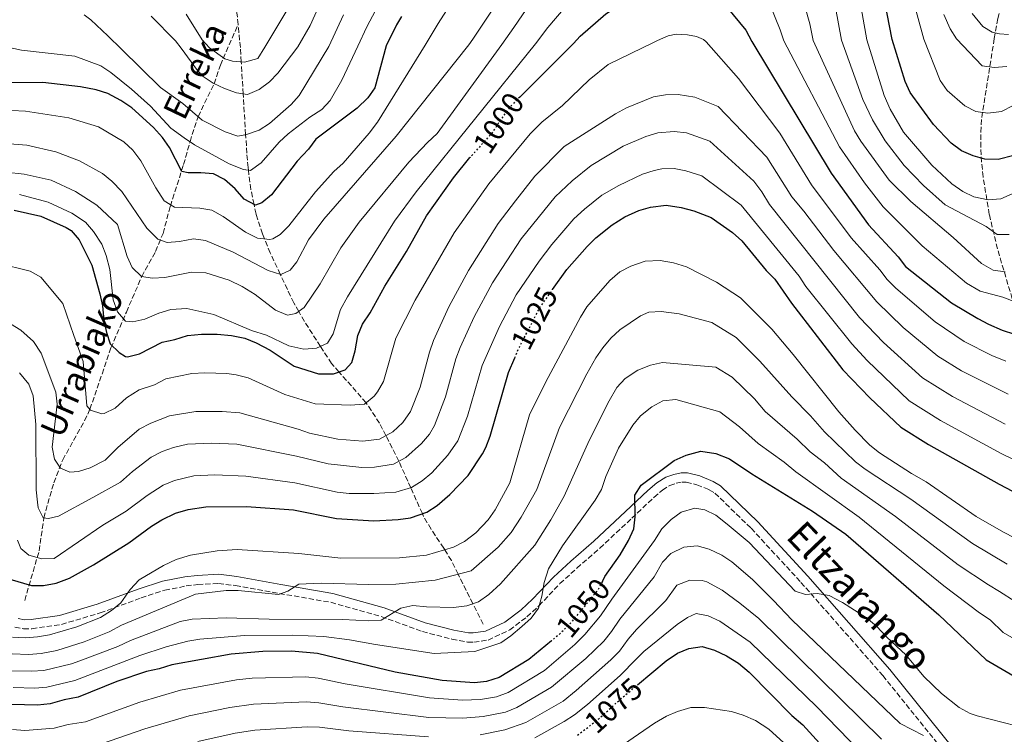
# Model space of a CAD drawing. Units: metres. Extents: x 613734 to 617168, y 4761764 to 4764135.
# Drawn here: x 615837 to 616159, y 4763726 to 4763960 of the extents above; entities that cross this region are included whole.
import ezdxf
from ezdxf.enums import TextEntityAlignment as Align

# ---------------------------------------------------------------- set-up
doc = ezdxf.new("R2010")
doc.units = ezdxf.units.M
doc.header["$MEASUREMENT"] = 0
doc.linetypes.add('DGN Style 3', pattern=[2.435890702152634, 1.739921930109024, -0.6959687720436097])
doc.linetypes.add('DGN Style 5', pattern=[1.217945351076317, 0.5219765790327072, -0.6959687720436097])
for name, color, linetype, lineweight in [('Barranco lineal', 142, 'DGN Style 3', 13), ('Camino', 7, 'DGN Style 3', 0), ('Cota de curva de nivel directora', 7, 'Continuous', 0), ('Curva de nivel directora', 30, 'Continuous', 30), ('Curva de nivel directora no vista', 30, 'DGN Style 5', 30), ('Curva de nivel intermedia', 30, 'Continuous', 0), ('Margen derecho', 7, 'Continuous', 0), ('Texto de arroyo-regatas y barrancos', 142, 'Continuous', 0)]:
    doc.layers.add(name, color=color, linetype=linetype, lineweight=lineweight)
doc.styles.add('Style-Arial', font='arial.ttf')

msp = doc.modelspace()

# ---------------------------------------------------------------- linework, layer by layer
at = {"layer": 'Barranco lineal', "color": 142, "linetype": 'DGN Style 3', "lineweight": 13}
for points in [[(615907.9900000002, 4763957.939999999, 951.1900000000023), (615907.6799999997, 4763961.16, 950), (615905.7000000002, 4763972.82, 945.7599999999949), (615906.0099999999, 4763977.350000001, 944.25), (615906.9400000004, 4763982.07, 943.029999999999), (615910.8200000003, 4763995.91, 940), (615915.5300000003, 4764013.33, 935), (615917.0800000001, 4764022.380000001, 930.8300000000017), (615917.9100000003, 4764024.57, 930.0599999999978), (615925.5199999996, 4764039.359999999, 926.3600000000006)], [(616161.25, 4763868.220000001, 993.6199999999953), (616156.4199999999, 4763884.539999999, 986.8899999999995), (616153.75, 4763895.82, 982.1999999999971), (616151.7300000006, 4763908.109999999, 977.1600000000036), (616151.2400000002, 4763912.859999999, 975.6399999999995), (616150.9600000001, 4763917.77, 974.5200000000042), (616150.9500000002, 4763922.710000001, 973.4700000000012), (616151.2599999999, 4763927.529999999, 972.1499999999943), (616155.4000000004, 4763953.4, 960.75), (616156.5800000001, 4763959.890000001, 958.5800000000017), (616160.8899999997, 4763976.050000001, 955)], [(615838.1699999999, 4763769.529999999, 1026.050000000003), (615842.9100000003, 4763785.74, 1019.050000000003), (615844.4299999997, 4763796.5, 1015), (615847.6699999999, 4763808.01, 1011.449999999997), (615850.6100000005, 4763815.480000001, 1009.39), (615857.7699999996, 4763828.27, 1006.119999999995), (615859.5099999999, 4763832.060000001, 1005), (615866.3799999999, 4763852.109999999, 998.0800000000017), (615871.4299999997, 4763863.84, 994.25), (615876.4500000002, 4763875.449999999, 990), (615881, 4763883.699999999, 986.6000000000058), (615883.4299999997, 4763889.609999999, 984.050000000003), (615885.8300000001, 4763898.52, 980.179999999993), (615890.1399999997, 4763912.130000001, 973.9499999999971), (615892.2599999999, 4763919.600000001, 970), (615894.8899999997, 4763927.789999999, 965), (615900.1399999997, 4763938.57, 960), (615902.2400000002, 4763944.680000001, 956.1199999999953), (615903.0599999996, 4763946.789999999, 955.0899999999965), (615907.9900000002, 4763957.939999999, 951.1900000000023)], [(615988.1600000003, 4763761.699999999, 1042.570000000007), (615984.8099999996, 4763768.439999999, 1040), (615980, 4763778.08, 1035), (615977.7800000003, 4763782.529999999, 1032.259999999995), (615975.5700000003, 4763786.07, 1030), (615975.2400000002, 4763786.600000001, 1029.710000000006), (615971.1100000005, 4763792.83, 1027.220000000001), (615968.6900000004, 4763796.960000001, 1025.509999999995), (615968.2699999996, 4763797.9, 1025), (615964.4800000006, 4763806.34, 1020), (615960.5800000001, 4763815.02, 1015), (615956.3600000005, 4763823.42, 1010), (615954.2300000006, 4763827.480000001, 1007.979999999996), (615949.8799999999, 4763834.199999999, 1005), (615940.9900000002, 4763844.26, 1000), (615938.5599999996, 4763847, 998.279999999999), (615934.9400000004, 4763852.619999999, 995), (615929.6600000003, 4763860.810000001, 991.3800000000047), (615927.8099999996, 4763864.050000001, 990), (615926.2000000002, 4763866.869999999, 988.800000000003), (615921.79, 4763876.210000001, 985), (615918.5, 4763883.199999999, 982.0200000000042), (615916.6100000005, 4763887.800000001, 980), (615915.9299999997, 4763889.449999999, 979.2700000000042), (615913.8600000005, 4763895.9, 976.4100000000036), (615913.1900000004, 4763899.09, 975), (615912.1699999999, 4763903.949999999, 972.8200000000071), (615911.3399999999, 4763910.289999999, 970), (615911.2300000006, 4763911.140000001, 969.6300000000047), (615910.8300000001, 4763915.859999999, 967.5899999999965), (615910.4500000002, 4763921.949999999, 965), (615909.6500000004, 4763935.220000001, 960), (615909.0099999999, 4763945.720000001, 955), (615908.7199999997, 4763950.41, 953.5399999999937), (615907.9900000002, 4763957.939999999, 951.1900000000023)]]:
    msp.add_polyline3d(points, dxfattribs=at)
at = {"layer": 'Camino', "color": 7, "linetype": 'DGN Style 3', "lineweight": 0}
msp.add_polyline3d([(615834.98, 4763760.790000003, 1027.960000000006), (615837.8200000009, 4763760.190000001, 1028.229999999996), (615840.55, 4763760.24, 1028.380000000005), (615850.1999999993, 4763761.640000002, 1028.630000000005), (615862.8399999993, 4763765.400000001, 1029.369999999995), (615876.2600000015, 4763770.340000001, 1030.029999999999), (615883.9799999996, 4763772.84, 1031.440000000003), (615891.0199999983, 4763774.230000001, 1032.800000000003), (615894.8, 4763774.7, 1033.14), (615901.5500000003, 4763775.03, 1033.440000000002), (615907.1499999972, 4763774.380000004, 1033.539999999994), (615921.4799999993, 4763771.78, 1034.449999999998), (615938.329999998, 4763768.880000002, 1036.830000000002), (615954.8299999981, 4763764.230000001, 1039.509999999995), (615968.2899999984, 4763759.330000001, 1041.690000000002), (615977.9600000001, 4763756.850000001, 1042.919999999998), (615983.0399999984, 4763755.870000001, 1043.229999999996), (615985.1499999984, 4763755.850000001, 1043.229999999996), (615989.7999999998, 4763756.540000001, 1043.490000000005), (615996.8399999985, 4763759.86, 1043.740000000005), (616002.489999999, 4763764.120000001, 1044.240000000005), (616006.4099999995, 4763767.740000002, 1044.550000000003), (616013.2800000004, 4763775.000000002, 1045.059999999998), (616018.8399999993, 4763780.060000002, 1045.539999999994), (616026.3500000017, 4763786.610000002, 1046.600000000006), (616036.8199999991, 4763796.430000001, 1049.149999999994), (616044.0399999986, 4763803.230000002, 1050.199999999998), (616046.8099999981, 4763805.57, 1050.410000000003), (616049.1999999997, 4763807.130000004, 1050.669999999998), (616051.2699999996, 4763807.840000001, 1050.970000000001), (616053.2199999986, 4763808.200000001, 1051.220000000001), (616054.62, 4763808.200000001, 1051.279999999999), (616058.089999999, 4763807.36, 1051.449999999997), (616062.1000000011, 4763805.740000002, 1051.869999999996), (616063.9999999988, 4763804.62, 1051.990000000005), (616075.8399999986, 4763793.110000002, 1053.020000000004), (616092.1299999986, 4763775.42, 1054.869999999996), (616118.9299999984, 4763744.920000001, 1057.830000000002), (616144.1299999978, 4763713.640000002, 1061.419999999998)], dxfattribs=at)
at = {"layer": 'Curva de nivel directora', "color": 30, "linetype": 'Continuous', "lineweight": 30, "flags": 128}
for points, elevation in [([(616000.1399999997, 4763934.2), (616017.7699999987, 4763951.730000001), (616019.8499999995, 4763954.130000001), (616028.3200000009, 4763961.4), (616030.3999999996, 4763962.779999999), (616040.0800000002, 4763968.029999999), (616043.5999999985, 4763969.430000001), (616047.3499999989, 4763970.160000003), (616056.92, 4763969.920000001), (616060.3399999999, 4763969.279999999), (616063.4299999989, 4763967.940000001), (616065.8399999985, 4763966.260000002), (616074.1499999987, 4763956.100000001), (616076.0399999998, 4763952.439999999), (616102.0399999993, 4763909.330000001), (616114.1999999988, 4763892.4), (616123.9299999987, 4763881.980000001), (616126.3400000003, 4763878.79), (616141.3699999996, 4763866.86), (616149.9500000004, 4763861.800000001), (616153.5400000003, 4763859.850000001), (616157.9999999994, 4763857.940000001), (616161.949999999, 4763856.59)], 1000), ([(616161.739999999, 4763915.100000001), (616156.6200000002, 4763913.75), (616152.2899999986, 4763913.850000001), (616148.4599999996, 4763915), (616144.709999999, 4763916.630000002), (616141.2899999992, 4763919.170000001), (616135.5200000001, 4763925.279999999), (616127.9099999993, 4763935.670000001), (616126.2799999999, 4763939.33), (616122.0300000008, 4763953), (616119.6100000001, 4763965.41)], 975.0000000000002), ([(615961.48, 4763960.58), (615959.7999999991, 4763957.83), (615956.4699999989, 4763950.990000002), (615952.7299999993, 4763937.230000001), (615950.4200000004, 4763933.940000001), (615946.9699999993, 4763930.539999999), (615933.3799999993, 4763920.430000002), (615931.0300000003, 4763917.190000001), (615927.3199999997, 4763913.240000002), (615918.8799999997, 4763902.230000001), (615915.7999999997, 4763899.640000002), (615913.73, 4763898.800000002), (615909.9799999993, 4763900.850000001), (615907.0499999989, 4763904.140000002), (615903.4900000005, 4763907.190000001), (615899.959999999, 4763909.07), (615895.7999999992, 4763909.460000001), (615891.6500000008, 4763909.430000001), (615889.5699999998, 4763909.83), (615885.5399999998, 4763917.7), (615883.2599999999, 4763920.99), (615880.3299999996, 4763924.289999999), (615873.2199999995, 4763930.7), (615869.6599999988, 4763933.070000002), (615865.3499999995, 4763935.330000001), (615861.5599999984, 4763936.600000001), (615856.3700000006, 4763937.590000001), (615844.1100000007, 4763938.970000003), (615818.6200000007, 4763938.810000001)], 975.0000000000002), ([(615834.7000000007, 4763897.25), (615843.4299999991, 4763895.240000002), (615851.7599999994, 4763891.560000001), (615853.3299999986, 4763890.550000002), (615855.9399999992, 4763887.440000001), (615860.1500000004, 4763879.17), (615862.77, 4763869.830000001), (615863.5700000002, 4763865.910000001), (615864.0499999984, 4763861.120000001), (615864.88, 4763857.2), (615866.1499999996, 4763853.480000001), (615869.0799999998, 4763850.590000001), (615871.1599999988, 4763849.359999999), (615871.7699999989, 4763849.260000001), (615875.7199999985, 4763850.230000001), (615883.1700000004, 4763854.02), (615887.3100000002, 4763854.880000004), (615891.4499999996, 4763856.150000002), (615896.0199999983, 4763856.600000001), (615901.1599999992, 4763856.59), (615905.7900000005, 4763856.180000001), (615910.1799999982, 4763855.330000003), (615913.8899999985, 4763853.83), (615918.4699999985, 4763851.369999999), (615926.3799999988, 4763846.200000001), (615934.3000000003, 4763843.600000001), (615939.1999999997, 4763843.680000001), (615943.0099999985, 4763844.910000001), (615945.199999999, 4763847.320000002), (615946.2899999998, 4763851.160000001), (615947.1999999996, 4763856.190000001), (615948.7100000004, 4763859.9), (615951.1699999992, 4763863.650000001), (615955.9799999993, 4763872.37), (615963.0699999993, 4763883.66), (615969.6200000006, 4763895.340000002), (615978.4999999988, 4763907.76), (615983.8299999996, 4763914.4)], 1000), ([(616010.8999999999, 4763871.230000001), (616015.5899999993, 4763877.82), (616022.1699999997, 4763885.340000002), (616025.0599999997, 4763888.100000001), (616030.4199999997, 4763892.449999999), (616034.5599999992, 4763894.980000001), (616039.1100000001, 4763897.08), (616042.959999999, 4763898.140000002), (616048.070000001, 4763898.859999999), (616052.9900000006, 4763898.07), (616057.0799999987, 4763897), (616062.7099999991, 4763894.810000001), (616069.7599999988, 4763889.930000001), (616072.839999999, 4763887.140000001), (616080.7599999983, 4763877.470000002), (616083.6199999994, 4763874.670000001), (616088.9900000005, 4763866.810000001), (616105.7999999991, 4763844.960000001), (616114.6900000006, 4763835.789999999), (616124.8099999991, 4763826.140000001), (616133.8999999998, 4763820.57), (616156.9699999989, 4763807.560000001), (616167.5300000003, 4763802)], 1025), ([(615833.27, 4763776.430000001), (615840.3399999999, 4763774.410000001), (615844.3399999987, 4763774.42), (615848.4299999991, 4763775.12), (615852.7799999987, 4763776.77), (615860.6299999988, 4763781.199999999), (615872.2000000002, 4763788.340000001), (615879.6399999988, 4763793.79), (615883.0299999998, 4763795.910000003), (615887.489999999, 4763798.000000002), (615891.6299999984, 4763799.28), (615897.4399999998, 4763800.150000002), (615910.719999999, 4763800.25), (615926.0900000005, 4763799.119999999), (615940.219999999, 4763796.32), (615952.3699999994, 4763795.59), (615960.3699999992, 4763795.949999999), (615964.3599999989, 4763796.570000002), (615969.6999999988, 4763798.390000001), (615973.0599999983, 4763800.61), (615977.229999999, 4763804.190000001), (615983.2899999986, 4763810.330000001), (615987.8999999999, 4763817.460000001), (615989.0399999998, 4763819.510000001), (615990.4199999989, 4763823.260000002), (615996.4000000004, 4763844.090000001), (615998.479999999, 4763848.880000001)], 1025), ([(616027.1699999997, 4763775.699999999), (616028.0199999991, 4763777.29), (616032.9500000001, 4763784.390000002), (616035.7300000006, 4763789.11), (616037.4999999986, 4763792.890000002), (616037.8399999982, 4763796.880000002), (616037.7899999992, 4763803.930000001), (616039.8399999988, 4763807.270000001), (616050.6500000004, 4763815.279999999), (616054.6099999989, 4763817.040000001), (616059.419999999, 4763818.310000001), (616064.2600000004, 4763817.600000001), (616068.7499999986, 4763815.789999999), (616076.0599999998, 4763810.940000001), (616095.9399999996, 4763798.699999999), (616106.7899999992, 4763791.160000003), (616137.2900000004, 4763764.810000001), (616152.6999999997, 4763750.07), (616161.8799999997, 4763744.699999999)], 1050), ([(616010.5199999999, 4763756.330000001), (616003.0999999992, 4763750.119999999), (615993.4000000006, 4763744.240000002), (615989.2499999999, 4763742.970000002), (615985.2800000003, 4763742.52), (615974.719999999, 4763743.28), (615959.3399999987, 4763746.070000002), (615933.9800000006, 4763752.110000002), (615925.4199999998, 4763752.859999999), (615916.1199999994, 4763752.810000001), (615905.7500000002, 4763751.900000001), (615886.2699999984, 4763748.440000001), (615882.1199999999, 4763747.16), (615877.9800000003, 4763746.300000002), (615868.3600000001, 4763743.020000001), (615855.6299999985, 4763737.83), (615851.0699999988, 4763736.970000003), (615846.5099999991, 4763735.689999999), (615842.3600000006, 4763735.24), (615833.8099999987, 4763735.500000002)], 1050), ([(616038.6299999995, 4763741.86), (616048.0099999984, 4763749.710000001), (616051.73, 4763752.230000001), (616055.409999999, 4763753.780000002), (616059.8499999981, 4763754.380000002), (616063.8600000002, 4763753.28), (616067.7800000008, 4763751.42), (616071.699999999, 4763748.939999999), (616075.139999999, 4763746.050000002), (616089.1499999991, 4763731.82), (616092.7199999987, 4763728.750000001), (616111.1299999999, 4763708.470000002)], 1075)]:
    msp.add_lwpolyline(points, dxfattribs=dict(at, elevation=elevation))
at = {"layer": 'Curva de nivel directora no vista', "color": 30, "linetype": 'DGN Style 5', "lineweight": 30, "flags": 128}
for points, elevation in [([(616000.1399999997, 4763934.2), (615997.9899999995, 4763932.07), (615995.4300000002, 4763929.01), (615990.9499999987, 4763922.350000001), (615983.860000001, 4763914.440000001), (615983.8299999996, 4763914.4)], 1000), ([(615998.479999999, 4763848.880000001), (615999.9999999988, 4763852.380000001), (616006.8099999995, 4763865.49), (616010.8999999999, 4763871.230000001)], 1025), ([(616027.1699999997, 4763775.699999999), (616025.5599999982, 4763772.710000001), (616016.9199999992, 4763762.27), (616013.6299999991, 4763758.920000002), (616010.5199999999, 4763756.330000001)], 1050), ([(616019.0599999983, 4763725.4), (616025.9999999986, 4763730.810000002), (616033.9800000003, 4763737.980000001), (616038.6299999995, 4763741.86)], 1075)]:
    msp.add_lwpolyline(points, dxfattribs=dict(at, elevation=elevation))
at = {"layer": 'Curva de nivel intermedia', "color": 30, "linetype": 'Continuous', "lineweight": 0, "flags": 128}
for points, elevation in [([(615988.9100000003, 4763982.470000001), (615973.4299999992, 4763958.250000001), (615969.1900000013, 4763951.140000001), (615953.61, 4763925.99), (615950.8700000019, 4763922.380000001), (615942.3600000005, 4763912.630000001), (615939.3400000005, 4763909.84), (615933.3000000011, 4763903.149999999), (615924.5999999995, 4763892.060000001), (615921.780000001, 4763889.230000001), (615919.2999999999, 4763887.829999999), (615918.3299999998, 4763887.61), (615914.32, 4763888.07), (615910.4300000007, 4763889.98), (615903.0900000003, 4763895.16), (615899.3600000021, 4763897.179999999), (615895.4300000004, 4763897.890000001), (615887.1800000004, 4763898.150000001), (615883.7900000018, 4763900.289999999), (615881.0300000014, 4763904.550000001), (615876.1100000017, 4763913.350000001)], 980), ([(616165.3900000011, 4763933.38), (616157.6999999998, 4763929.509999999), (616153.280000001, 4763928.920000001), (616149.4000000006, 4763929.449999998), (616145.7900000007, 4763931.359999999), (616140.0199999996, 4763936.38), (616137.7000000017, 4763939.600000001), (616132.3399999995, 4763953.119999998), (616126.1100000001, 4763975.989999999)], 970.0000000000002), ([(616007.6900000002, 4763970.980000001), (615998.2100000008, 4763956.970000001), (615994.2900000003, 4763951.449999999), (615973.1299999999, 4763922.289999999), (615969.9600000003, 4763919.380000001), (615963.8600000005, 4763912.91), (615947.5999999995, 4763893.279999998), (615941.5800000002, 4763884.839999998), (615934.8099999998, 4763873.119999999), (615929.6100000008, 4763865.33), (615926.8600000015, 4763863.369999999), (615924.100000001, 4763862.8), (615920.2099999996, 4763864.429999999), (615913.530000001, 4763869.639999999), (615909.2999999997, 4763872.179999998), (615905.0799999997, 4763874.3), (615897.4300000009, 4763876.720000001), (615892.7200000014, 4763876.960000002), (615883.9999999999, 4763875.210000002), (615880.0099999999, 4763874.930000001)], 990), ([(615956.7900000006, 4763969.82), (615950.0500000016, 4763957.23), (615947.1300000001, 4763950.869999998), (615941.9500000012, 4763939.770000001), (615938.1300000013, 4763933.099999998), (615935.390000001, 4763930.17), (615931.4600000016, 4763927.589999998), (615924.3700000015, 4763922.199999999), (615921.4200000011, 4763919.499999999), (615915.5800000007, 4763912.729999999), (615912.0100000009, 4763910.21), (615909.7900000014, 4763910.469999999), (615905.0700000008, 4763912.369999999), (615893.7499999995, 4763918.609999999), (615890.35, 4763920.859999998), (615886.0000000002, 4763924.039999999), (615879.2800000012, 4763931.199999998), (615873.0700000019, 4763936.769999999), (615866.3799999999, 4763942.249999999), (615863.0400000004, 4763944.439999999), (615854.5199999999, 4763947.600000001), (615837.1100000001, 4763949.539999999), (615832.0499999997, 4763950.680000001)], 970.0000000000002), ([(616160.2800000014, 4763889.230000001), (616156.3000000007, 4763889.239999999), (616152.6999999997, 4763891.869999998), (616139.32, 4763898.989999999), (616132.2700000004, 4763905.270000001), (616125.9500000014, 4763911.84), (616119.6700000005, 4763919.890000001), (616115.4900000007, 4763926.71), (616112.4300000007, 4763933.42), (616105.4000000011, 4763952.789999999), (616102.4100000004, 4763969.009999999)], 985.0000000000002), ([(616161.1900000012, 4763902.560000001), (616157.5400000013, 4763900.909999999), (616153.3900000004, 4763900.609999999), (616148.6800000009, 4763901.600000001), (616145.0700000012, 4763903.31), (616141.4600000012, 4763905.779999999), (616134.9700000003, 4763911.899999999), (616125.700000001, 4763922.710000001), (616121.3500000014, 4763930.26), (616119.3100000008, 4763934.770000001), (616113.7100000015, 4763952.890000001), (616110.5900000011, 4763970.32)], 980), ([(615935.2100000001, 4763965.59), (615931.5100000007, 4763957.630000002), (615927.540000001, 4763950.640000001), (615920.9600000007, 4763942.01), (615918.2100000014, 4763939.180000001), (615914.91, 4763936.699999999), (615911.0499999998, 4763935.019999998), (615907.4500000012, 4763935.539999999), (615903.5599999998, 4763937.03), (615899.8100000013, 4763938.720000001), (615896.51, 4763940.930000001), (615894.6600000015, 4763942.92), (615889.3100000005, 4763950.170000001), (615887.5300000013, 4763952.640000001), (615879.5499999995, 4763960.710000002)], 960.0000000000002), ([(615926.2300000011, 4763966.429999999), (615916.7400000007, 4763950.499999999), (615914.4000000004, 4763946.779999999), (615910.12, 4763945.650000001), (615906.1200000013, 4763945.91), (615903.6300000013, 4763946.720000001), (615898.62, 4763950.28), (615896.2500000007, 4763952.92), (615890.9500000011, 4763961.359999999)], 955), ([(615990.8800000015, 4763962.31), (615984.8300000011, 4763953.13), (615983.5200000012, 4763951.319999999), (615959.7000000008, 4763921.439999999), (615936.0400000014, 4763894.289999999), (615931.0200000012, 4763887.46), (615927.1800000012, 4763880.34), (615924.9900000007, 4763877.560000001), (615921.9500000009, 4763876.15), (615917.7900000013, 4763877.509999999), (615906.4000000008, 4763883.509999999), (615897.3100000002, 4763887.3), (615893.3600000006, 4763887.84), (615888.7899999997, 4763886.92), (615884.790000001, 4763886.67), (615881.74, 4763887.76), (615878.1200000012, 4763891.329999999), (615869.9900000019, 4763903.319999998), (615866.6900000004, 4763906.679999998), (615863.5900000003, 4763909.210000001), (615856.0900000012, 4763913.310000001), (615848.3200000017, 4763916.289999999), (615838.9000000005, 4763918.439999999), (615821.5800000001, 4763919.779999998)], 985.0000000000002), ([(616014.9700000002, 4763963.65), (616009.3100000008, 4763956.960000001), (616005.3200000009, 4763951.579999999), (615966.2800000012, 4763903.220000001), (615959.1800000002, 4763893.569999999), (615943.7400000016, 4763868.880000002), (615941.54, 4763864.680000001), (615939.1399999994, 4763856.76), (615937.2199999995, 4763853.699999998), (615933.640000001, 4763852.01), (615929.4900000001, 4763851.699999999), (615924.5400000014, 4763852.8), (615917.2800000015, 4763856.319999999), (615912.3799999999, 4763857.779999999), (615900.0700000006, 4763863.109999998), (615891.2000000015, 4763864.980000001), (615885.950000001, 4763864.67), (615882.0799999997, 4763863.529999998), (615877.4200000016, 4763861.579999999), (615873.5200000012, 4763860.699999998), (615871.1100000016, 4763860.910000001), (615868.5200000011, 4763863.98), (615867.0999999995, 4763867.849999999)], 995.0000000000002), ([(616162.4299999995, 4763867.08), (616158.2200000007, 4763868.710000002), (616150.7800000019, 4763870.699999998), (616146.2699999991, 4763873.31), (616131.7800000008, 4763885.539999999), (616119.02, 4763898.31), (616112.9699999995, 4763906.090000001), (616104.7300000006, 4763917.92), (616086.5300000017, 4763952.569999998), (616085.3300000014, 4763956.230000001), (616082.0700000003, 4763964.289999999)], 995.0000000000002), ([(616158.9400000004, 4763877.04), (616155.0700000012, 4763877.560000001), (616151.1799999998, 4763879.749999999), (616141.9800000021, 4763888.260000001), (616128.0600000013, 4763900.06), (616120.9900000015, 4763907.039999999), (616111.6799999997, 4763919.74), (616109.620000001, 4763923.17), (616096.1200000006, 4763952.679999999), (616095.0099999999, 4763958.17), (616093.3800000004, 4763963.970000001)], 990), ([(616159.5300000005, 4763944.220000001), (616155.3500000007, 4763943.92), (616151.380000001, 4763944.46), (616143.0100000004, 4763953.250000001), (616141.0000000009, 4763956.539999999), (616138.900000002, 4763961.239999999)], 965), ([(616160.0800000003, 4763954.67), (616157.1100000021, 4763954.869999999), (616155.61, 4763955.199999999), (616154.6800000002, 4763955.41), (616151.6200000001, 4763957.31), (616148.1600000003, 4763961.599999999)], 960.0000000000002), ([(615942.480000001, 4763961.13), (615937.7200000001, 4763950.759999998), (615928.0000000015, 4763934.770000001), (615925.3100000003, 4763931.8), (615918.2400000005, 4763925.560000001), (615914.8600000008, 4763923.42), (615910.7200000013, 4763922.01), (615907.9500000019, 4763921.429999998), (615903.79, 4763922.789999999), (615896.2000000017, 4763926.67), (615889.8899999994, 4763932.09), (615882.6500000019, 4763937.300000001), (615869.8300000009, 4763949.929999999), (615865.3600000006, 4763954.259999999), (615859.7500000002, 4763959.489999999), (615857.6300000013, 4763961.099999999)], 965), ([(615829.2500000012, 4763879.869999999), (615839.9199999997, 4763877.220000001), (615843.4300000012, 4763875.27), (615850.5900000005, 4763866.710000001), (615854.2400000005, 4763856.199999999), (615857.3099999994, 4763847.699999998), (615858.4800000007, 4763833.179999999), (615859.7400000013, 4763831.8), (615863.4500000017, 4763830.55), (615864.1300000012, 4763830.65), (615867.8100000003, 4763832.41), (615871.4400000002, 4763835.77), (615875.5799999998, 4763838.4), (615880.6100000012, 4763840.079999999), (615884.3300000007, 4763841.980000001), (615892.7999999997, 4763843.749999999), (615897.0900000011, 4763843.960000001), (615904.2800000017, 4763843.730000001), (615907.3500000007, 4763843.349999999), (615911.230000001, 4763842.33), (615923.2600000007, 4763836.909999999), (615933.2499999997, 4763833.82), (615944.6300000013, 4763833.42), (615949.3099999995, 4763833.730000001), (615952.4500000001, 4763836.319999999), (615953.600000001, 4763837.73), (615955.5400000013, 4763841.179999999), (615959.6400000005, 4763855.329999999), (615965.9200000013, 4763867.739999999), (615978.6399999995, 4763889.76), (615989.9800000008, 4763905.82), (616003.5799999996, 4763922.15), (616007.3500000006, 4763926.010000001), (616014.1299999997, 4763931.399999999), (616022.8800000005, 4763939.800000002), (616029.0700000019, 4763944.84), (616043.88, 4763952.05), (616045.2200000011, 4763952.740000002), (616048.6800000012, 4763954.209999999), (616051.35, 4763954.769999999), (616055.0500000014, 4763954.619999998), (616057.9500000004, 4763953.999999999), (616060.2500000005, 4763953.019999998), (616061.1199999999, 4763952.260000001), (616071.7400000015, 4763940.279999999), (616085.2000000018, 4763922.390000001), (616095.5799999997, 4763905.449999999), (616108.5400000016, 4763888.189999999), (616117.9200000004, 4763877.679999999), (616120.3299999998, 4763874.489999999), (616123.1700000007, 4763871.67), (616136.040000001, 4763860.649999999), (616145.5700000017, 4763854.189999999), (616154.5800000017, 4763849.679999999), (616159.1300000004, 4763847.810000001)], 1005), ([(615833.5200000004, 4763859.999999999), (615836.9300000012, 4763857.909999999), (615841.0400000018, 4763854.239999998), (615843.5600000008, 4763850.380000001), (615848.3600000021, 4763837.689999999), (615848.7599999999, 4763833.699999999), (615847.1000000013, 4763819.689999999), (615847.8800000015, 4763815.769999999), (615849.9199999999, 4763812.800000001), (615852.9800000021, 4763811.429999998), (615855.7400000005, 4763811.730000001), (615859.5700000015, 4763812.850000001), (615864.4500000008, 4763815.449999999), (615868.6900000009, 4763819.58), (615875.5900000011, 4763825.51), (615879.390000001, 4763827.550000001), (615885.4900000006, 4763829.940000001), (615894.1600000008, 4763831.349999998), (615902.7599999995, 4763831.279999999), (615908.570000001, 4763830.83), (615927.5900000002, 4763825.539999999), (615931.360000001, 4763824.220000001), (615940.6200000013, 4763822.32), (615948.7700000008, 4763821.569999999), (615954.2500000015, 4763822.249999999), (615958.5900000001, 4763824.67), (615961.8900000014, 4763827.73), (615964.3600000012, 4763831.349999998), (615967.6, 4763839.279999998), (615970.5800000017, 4763850.77), (615971.8899999993, 4763854.55), (615976.9000000005, 4763865.600000001), (615983.3899999993, 4763877.429999999), (615993.1100000001, 4763892.809999999), (615998.7200000006, 4763900.23), (616005.0199999991, 4763908.31), (616014.6399999993, 4763918.06), (616031.4400000012, 4763928.699999999), (616035.0199999998, 4763930.669999998), (616043.850000001, 4763934.33), (616047.8099999994, 4763934.899999999), (616052.0000000005, 4763935), (616057.4100000019, 4763934.150000001), (616065.0100000014, 4763931.17), (616080.9800000017, 4763914.529999998), (616089.1300000012, 4763901.570000002), (616093.0700000018, 4763896.850000001), (616102.8700000008, 4763883.980000001), (616116.9800000016, 4763867.199999998), (616125.6100000016, 4763858.789999999), (616136.9300000005, 4763849.410000001), (616144.6900000012, 4763844.649999999), (616159.9599999996, 4763836.970000001)], 1010), ([(615876.1100000017, 4763913.350000001), (615873.51, 4763916.779999999), (615870.64, 4763919.570000002), (615862.3000000005, 4763924.49), (615852.5900000009, 4763927.460000001), (615838.4600000002, 4763929.569999998), (615829.3300000017, 4763930.060000001)], 980), ([(615836.4599999996, 4763844.02), (615839.5000000017, 4763840.220000001), (615840.900000001, 4763836.470000002), (615841.8100000008, 4763827.119999999), (615841.9699999995, 4763805.65), (615842.3000000002, 4763801.67), (615842.5700000006, 4763799.84), (615844.2500000015, 4763796.529999998), (615845.9200000011, 4763796.27), (615849.2300000016, 4763797.119999998), (615860.47, 4763803.149999999), (615869.5100000014, 4763808.23), (615873.4699999997, 4763811.689999999), (615879.5499999995, 4763816.34), (615883.0900000001, 4763818.239999999), (615886.8800000009, 4763819.54), (615891.4699999997, 4763820.579999999), (615899.2500000005, 4763820.98), (615907.5200000005, 4763820.619999999), (615927.0899999995, 4763816.730000001), (615937.4400000006, 4763814.220000001), (615948.4600000001, 4763813), (615952.5700000006, 4763813.16), (615958.8800000005, 4763814.130000001), (615962.8800000015, 4763816.24), (615967.9400000019, 4763820.829999999), (615970.5599999994, 4763823.909999999), (615972.2000000001, 4763826.719999999), (615975.8400000011, 4763836.140000001), (615979.1900000017, 4763848.539999999), (615980.5999999997, 4763852.279999998), (615985.2199999999, 4763862.27), (615991.1900000002, 4763873.449999998), (616000.6000000001, 4763887.810000001), (616011.7000000001, 4763901.570000002), (616017.2300000021, 4763906.819999999), (616023.5300000008, 4763911.789999999), (616034.0000000005, 4763918.16), (616041.380000001, 4763921.27), (616045.2600000014, 4763922.51), (616050.6900000006, 4763922.960000002), (616054.6800000004, 4763922.499999999), (616062.3700000016, 4763919.779999998), (616076.7599999995, 4763906.66), (616079.3700000001, 4763903.17), (616081.8400000001, 4763899.060000001), (616111.2500000006, 4763862.09), (616119.1200000006, 4763853.899999999), (616131.8900000004, 4763842.31), (616141.7600000007, 4763836.279999999), (616158.9600000004, 4763827.169999998)], 1015), ([(615835.8300000015, 4763789.230000001), (615836.9500000014, 4763786.48), (615839.4900000006, 4763784.269999999), (615843.770000001, 4763783.130000001), (615847.7699999998, 4763783.23), (615863.74, 4763794.15), (615871.3600000021, 4763798.67), (615878.2500000009, 4763803.8), (615883.5199999991, 4763807.17), (615887.1800000004, 4763808.789999999), (615893.5199999993, 4763810.310000001), (615900.3400000011, 4763810.57), (615910.4800000021, 4763810.179999999), (615926.5900000011, 4763807.930000001), (615940.3600000021, 4763804.98), (615944.3300000017, 4763804.52), (615952.3899999995, 4763804.470000001), (615959.6400000005, 4763804.92), (615964.7600000014, 4763806.42), (615968.1900000002, 4763808.599999999), (615971.3300000004, 4763811.210000002), (615976.5600000008, 4763817.000000001), (615979.8300000009, 4763821.690000001), (615983.0400000005, 4763829.739999999), (615987.7900000003, 4763846.319999999), (615993.5300000003, 4763859.100000001), (615998.9999999999, 4763869.469999999), (616006.4699999997, 4763880.509999999), (616010.5800000003, 4763885.939999998), (616017.8700000015, 4763894.310000001), (616021.3100000013, 4763897.560000001), (616027.010000001, 4763902.060000001), (616032.5499999998, 4763905.310000001), (616040.3200000017, 4763908.980000001), (616044.1399999993, 4763910.230000001), (616046.6600000005, 4763910.680000001), (616050.6799999994, 4763910.810000001), (616054.4600000014, 4763910.099999998), (616059.7200000007, 4763908.390000001), (616072.5500000007, 4763898.789999999), (616091.5400000007, 4763875.569999999), (616093.7800000004, 4763872.25), (616108.7300000016, 4763853.409999999), (616113.8300000001, 4763847.970000002), (616127.5800000008, 4763834.830000001), (616137.8300000014, 4763828.429999999), (616157.6200000016, 4763817.539999999), (616170.8099999992, 4763811.130000001)], 1020), ([(615880.0099999999, 4763874.930000001), (615876.4100000013, 4763875.46), (615873.3100000012, 4763878.439999999), (615871.6500000004, 4763882.06), (615868.53, 4763892.560000001), (615861.8200000002, 4763898.830000001), (615854.8200000017, 4763903.29), (615846.8399999999, 4763907.060000001), (615837.9700000007, 4763908.939999998), (615831.9800000003, 4763909.609999998)], 990), ([(615867.0999999995, 4763867.849999999), (615866.04, 4763877.789999999), (615864.850000001, 4763882.369999998), (615863.3700000013, 4763886.09), (615860.7100000014, 4763890.25), (615858.0600000004, 4763893.24), (615853.6100000002, 4763896.249999999), (615845.8400000007, 4763899.789999999), (615836.4599999996, 4763902.289999999)], 995.0000000000002), ([(615834.2100000011, 4763757.5), (615838.2700000001, 4763757.310000001), (615842.3200000003, 4763757.55), (615846.3000000011, 4763758.189999999), (615855.270000001, 4763760.819999999), (615863.0000000002, 4763763.929999999), (615866.5800000009, 4763766.17), (615869.6600000011, 4763768.720000001), (615872.6200000005, 4763773.130000001), (615875.6400000001, 4763776.199999999), (615883.6300000009, 4763780.960000001), (615887.7700000005, 4763782.930000001), (615892.4599999998, 4763784.34), (615901.1300000001, 4763785.699999999), (615907.6700000003, 4763786.119999999), (615927.8800000009, 4763784.880000001), (615941.5500000013, 4763783.380000001), (615960.8200000006, 4763783.459999999), (615969.6699999997, 4763784.359999998), (615978.5099999999, 4763786.92), (615982.0500000004, 4763788.759999999), (615985.800000001, 4763791.609999999), (615989.7900000009, 4763795.849999999), (615992.0700000008, 4763799.140000001), (615996.8700000019, 4763807.999999999), (616003.3700000017, 4763830.269999999), (616008.6900000017, 4763841.039999999), (616020.0199999994, 4763862.220000001), (616022.1200000005, 4763865.619999998), (616029.6200000017, 4763874.189999999), (616032.9200000009, 4763876.98), (616036.4400000013, 4763878.850000001), (616041.1300000007, 4763880.48), (616046.0200000014, 4763880.720000001), (616050.3900000011, 4763880.010000001), (616054.7100000016, 4763878.67), (616064.4900000006, 4763873.619999997), (616072.3800000009, 4763868.539999999), (616082.5900000011, 4763858.249999999), (616089.5700000015, 4763849.999999999), (616104.5499999995, 4763831.259999999), (616109.8300000012, 4763825.239999999), (616114.6900000006, 4763820.3), (616117.850000001, 4763817.83), (616128.3200000006, 4763810.99), (616133.0500000003, 4763808.259999999), (616149.4200000007, 4763796.949999999), (616158.3500000003, 4763791.84), (616165.7700000011, 4763788.06)], 1030), ([(615834.1100000005, 4763751.999999999), (615839.380000001, 4763751.829999999), (615843.5700000019, 4763752.109999998), (615848.6300000002, 4763753.159999999), (615857.6200000001, 4763756), (615865.8000000009, 4763759.199999999), (615869.7999999997, 4763761.380000001), (615894.0800000003, 4763771.52), (615904.0300000014, 4763772.699999999), (615908.0300000003, 4763772.749999999), (615921.1999999998, 4763771.439999999), (615924.2300000007, 4763772.569999999), (615927.8099999992, 4763774.81), (615935.1299999994, 4763775.16), (615950.7800000003, 4763774.7), (615959.6400000005, 4763774.77), (615972.4700000006, 4763776.09), (615984.240000001, 4763779.199999999), (615993.1200000013, 4763786.890000001), (615997.3600000015, 4763791.77), (616000.6400000004, 4763796.720000001), (616005.7600000012, 4763805.789999999), (616013.0999999993, 4763826.070000002), (616022.1300000016, 4763843.680000001), (616025.0399999997, 4763848.859999998), (616027.3500000008, 4763852.189999999), (616029.89, 4763855.32), (616032.8600000006, 4763857.989999999), (616039.6599999999, 4763862.67), (616042.3600000001, 4763863.820000002), (616046.4100000003, 4763864.039999999), (616052.2599999997, 4763863.3), (616063.0199999998, 4763860.41), (616070.9900000005, 4763855.539999999), (616078.6500000004, 4763847.83), (616089.1, 4763836.100000001), (616095.2500000012, 4763829.899999999), (616099.8400000001, 4763824.689999999), (616110.000000001, 4763814.899999999), (616113.1900000006, 4763812.480000001), (616128.0500000002, 4763802.619999999), (616148.2300000016, 4763788.079999999), (616159.610000001, 4763781.329999999)], 1035), ([(615834.0099999999, 4763746.499999999), (615840.4200000004, 4763746.329999999), (615844.4200000013, 4763746.619999999), (615853.5300000019, 4763748.759999998), (615856.240000001, 4763749.689999999), (615868.5999999993, 4763754.469999999), (615872.7900000003, 4763756.409999999), (615889.0700000013, 4763762.619999998), (615892.9900000019, 4763763.329999999), (615904.1299999999, 4763763.84), (615918.1300000009, 4763763.380000001), (615942.2000000017, 4763763.279999998), (615950.7900000014, 4763762.789999999), (615954.77, 4763763.039999999), (615961.2699999999, 4763767.02), (615965.1800000014, 4763767.889999999), (615969.5700000013, 4763767.359999999), (615978.4299999995, 4763767.149999999), (615982.8500000006, 4763767.730000001), (615986.6100000001, 4763769.09), (615989.9699999996, 4763771.480000001), (615993.7900000018, 4763774.930000001), (616005.1199999996, 4763787.55), (616010.320000001, 4763795.890000001), (616014.6600000017, 4763803.580000001), (616022.8300000012, 4763821.849999999), (616029.4000000005, 4763834.769999998), (616031.8600000015, 4763839.220000001), (616034.6399999997, 4763842.090000001), (616038.7400000013, 4763844.8), (616042.8800000009, 4763846.489999999), (616046.7900000003, 4763847.350000001), (616064.2900000017, 4763845.800000001), (616069.6100000015, 4763842.550000001), (616076.9600000007, 4763835.499999999), (616080.4100000019, 4763831.34), (616090.9400000017, 4763822.289999999), (616095.1399999994, 4763818.119999998), (616099.8600000001, 4763814.52), (616105.3200000006, 4763809.499999999), (616123.0600000012, 4763796.989999999), (616143.5700000012, 4763781.199999999), (616153.4599999997, 4763774.59), (616157.1299999999, 4763772.46), (616167.3700000015, 4763765.849999999)], 1040), ([(615834.3400000007, 4763740.96), (615841.4700000009, 4763740.83), (615845.4600000007, 4763741.149999999), (615854.5800000003, 4763743.3), (615875.7899999999, 4763751.439999999), (615884.4500000012, 4763754.3), (615891.5000000009, 4763756.21), (615895.4500000007, 4763756.829999999), (615910.1300000012, 4763758.079999999), (615925.7700000008, 4763758.099999999), (615936.0500000004, 4763757.699999999), (615944.4300000002, 4763756.630000001), (615952.9600000017, 4763755.06), (615972.0800000015, 4763752.16), (615985.4800000014, 4763752.779999999), (615993.9200000014, 4763755.640000001), (615997.2000000004, 4763757.92), (616000.8000000013, 4763760.949999999), (616003.820000001, 4763763.74), (616006.2199999995, 4763766.930000001), (616007.3600000015, 4763770.929999999), (616008.1600000019, 4763775.390000001), (616009.5099999995, 4763779.829999999), (616014.160000001, 4763787.329999999), (616024.8499999996, 4763802.359999998), (616026.8400000012, 4763805.82), (616028.3400000011, 4763810.029999999), (616032.4699999995, 4763819.289999999), (616037.1200000008, 4763826.8), (616039.6300000009, 4763829.909999999), (616043.3100000002, 4763832.850000001), (616046.9800000002, 4763834.789999999), (616051.1700000011, 4763835.210000001), (616065.5700000002, 4763831.179999999), (616072.0499999999, 4763826.34), (616078.1800000012, 4763820.800000001), (616086.620000001, 4763814.689999999), (616090.4299999998, 4763811.560000001), (616111.2300000006, 4763796.73), (616138.9199999999, 4763774.310000001), (616150.5000000005, 4763765.470000001), (616154.0099999995, 4763763.169999998), (616158.3400000014, 4763759.02), (616162.6399999997, 4763756.51)], 1045), ([(615834.22, 4763727.249999999), (615838.2099999997, 4763726.99), (615847.7899999998, 4763727.66), (615852.3400000005, 4763728.859999998), (615858.0700000017, 4763729.730000001), (615875.8200000012, 4763736.239999999), (615889.1200000005, 4763740.09), (615907.4900000015, 4763743.51), (615912.5800000011, 4763744.100000001), (615930.1900000019, 4763744.519999998), (615934.1700000007, 4763744.069999998), (615943.0100000007, 4763742.210000002), (615970.6100000008, 4763737.609999999), (615981.4100000011, 4763736.880000001), (615987.3099999998, 4763737.039999999), (615992.5500000013, 4763737.970000002), (615996.3100000009, 4763739.33), (616008.1799999997, 4763746.55), (616018.1100000006, 4763755.100000001), (616021.3800000006, 4763758.380000001), (616026.5900000008, 4763764.449999999), (616030.2099999996, 4763769.869999999), (616044.1799999995, 4763789.069999999), (616046.6500000015, 4763792.960000001), (616049.6700000013, 4763796.029999998), (616052.9000000012, 4763798.359999999), (616057.3899999994, 4763799.680000001), (616060.7199999999, 4763799.15), (616064.3200000008, 4763797.389999999), (616067.9700000008, 4763794.430000001), (616075.1800000014, 4763788.470000001), (616090.250000001, 4763772.529999999), (616093.5700000003, 4763771.45), (616097.4500000007, 4763771.749999999), (616101.4000000001, 4763771.159999999), (616105.7699999999, 4763768.77), (616113.5599999995, 4763763.84), (616116.9000000011, 4763761.099999999), (616120.2400000005, 4763757.529999999), (616126.4499999998, 4763751.710000001), (616132.390000001, 4763744.65), (616138.0700000006, 4763739.050000001), (616143.9400000002, 4763734.46), (616147.4699999995, 4763732.529999998), (616149.7699999994, 4763731.730000001), (616162.5600000013, 4763728.519999999)], 1055), ([(615860.5000000013, 4763721.63), (615877.4500000007, 4763727.470000001), (615891.9800000016, 4763731.739999999), (615905.2699999998, 4763734.470000001), (615913.0500000003, 4763735.550000001), (615930.3700000008, 4763736.34), (615934.3700000017, 4763736.039999999), (615942.2400000019, 4763734.649999999), (615970.4299999997, 4763731.239999999), (615981.5400000007, 4763730.96), (615988.1200000012, 4763731.469999999), (615995.5000000016, 4763732.96), (615999.2300000022, 4763734.42), (616010.5600000002, 4763741.069999999), (616021.7699999996, 4763750.550000001), (616027.6200000013, 4763756.189999998), (616030.1600000004, 4763759.279999999), (616032.8800000006, 4763763.339999998), (616044.1200000015, 4763777.259999999), (616046.8600000017, 4763781.989999998), (616049.5799999997, 4763784.899999999), (616053.7999999997, 4763786.970000001), (616058.1600000005, 4763787.329999999), (616062.0499999998, 4763786.249999999), (616066.2100000017, 4763784.34), (616069.5399999998, 4763782.119999998), (616076.2800000012, 4763776.340000001), (616083.2000000012, 4763769.519999999), (616089.1300000012, 4763763.15), (616124.6300000004, 4763729.209999999), (616132.2300000022, 4763725.329999999)], 1060), ([(615987.1700000013, 4763725.51), (615995.2600000004, 4763727.119999999), (616002.1400000001, 4763729.509999999), (616014.2999999997, 4763736.55), (616018.6100000013, 4763739.980000001), (616029.9000000011, 4763750.029999998), (616032.7199999997, 4763752.869999999), (616035.5499999995, 4763756.81), (616038.3600000013, 4763760.01), (616047.8800000009, 4763769.430000001), (616051.5199999998, 4763774.519999999), (616055.8200000003, 4763776.109999998), (616059.8400000014, 4763776.07), (616061.3099999999, 4763775.63), (616066.3100000002, 4763772.869999999), (616072.1399999994, 4763768.649999999), (616078.4000000001, 4763763.570000002), (616118.4800000014, 4763724.119999997)], 1065), ([(616005.0599999994, 4763724.59), (616014.6600000017, 4763729.869999999), (616018.03, 4763732.029999998), (616022.2900000004, 4763735.41), (616033.0300000004, 4763744.889999999), (616038.2200000006, 4763750.279999998), (616040.6900000004, 4763752.769999999), (616051.6500000017, 4763761.609999998), (616054.990000001, 4763763.929999999), (616057.8299999997, 4763765.24), (616061.7500000002, 4763764.460000001), (616065.6100000005, 4763762.699999999), (616075.5400000013, 4763755.800000002), (616097.3000000007, 4763734.690000001), (616121.9400000015, 4763709.279999998)], 1070), ([(616028.8399999995, 4763718.720000001), (616044.26, 4763729.350000001), (616048.1200000001, 4763731.599999999), (616051.7800000013, 4763733.21), (616056.1199999999, 4763734.42), (616060.5499999999, 4763734.449999998), (616069.4200000013, 4763733.140000001), (616073.2200000011, 4763731.919999998), (616077.2300000011, 4763730.170000001), (616081.6299999999, 4763727.390000001), (616097.3600000012, 4763713.099999998)], 1080), ([(615894.8400000003, 4763723.390000002), (615907.0100000009, 4763726.08), (615913.5100000009, 4763727.01), (615930.5700000019, 4763728.119999998), (615934.5700000006, 4763728), (615944.1900000009, 4763726.84), (615970.2500000009, 4763724.859999999)], 1065)]:
    msp.add_lwpolyline(points, dxfattribs=dict(at, elevation=elevation))
at = {"layer": 'Margen derecho', "color": 7, "linetype": 'Continuous', "lineweight": 0}
msp.add_polyline3d([(615835.9999999992, 4763763.640000002, 1027.960000000006), (615838.1000000003, 4763763.2, 1028.229999999996), (615840.3099999987, 4763763.24, 1028.380000000005), (615849.5500000011, 4763764.580000001, 1028.630000000005), (615861.8899999993, 4763768.250000001, 1029.369999999995), (615875.2800000003, 4763773.180000001, 1030.029999999999), (615883.2199999974, 4763775.75, 1031.440000000003), (615890.550000001, 4763777.189999999, 1032.800000000003), (615894.5399999986, 4763777.690000001, 1033.14), (615901.6499999987, 4763778.040000001, 1033.440000000002), (615907.5899999999, 4763777.350000001, 1033.539999999994), (615922.0100000012, 4763774.74, 1034.449999999998), (615938.9899999974, 4763771.810000002, 1036.830000000002), (615955.7499999991, 4763767.08, 1039.509999999995), (615969.1800000002, 4763762.200000001, 1041.690000000002), (615978.6200000016, 4763759.78, 1042.910000000003), (615983.3400000001, 4763758.87, 1043.229999999996), (615984.9400000004, 4763758.850000001, 1043.229999999996), (615988.9200000013, 4763759.440000001, 1043.490000000005), (615995.2800000005, 4763762.439999999, 1043.740000000005), (616000.5699999989, 4763766.430000001, 1044.240000000005), (616004.2999999993, 4763769.869999999, 1044.550000000003), (616011.1799999992, 4763777.140000001, 1045.059999999998), (616016.8399999987, 4763782.300000002, 1045.539999999994), (616024.3400000001, 4763788.84, 1046.600000000006), (616034.7699999993, 4763798.620000001, 1049.149999999994), (616042.0399999982, 4763805.470000002, 1050.199999999998), (616045.0199999999, 4763807.980000001, 1050.410000000003), (616047.8799999988, 4763809.850000001, 1050.669999999998), (616050.5100000018, 4763810.750000001, 1050.970000000001), (616052.9400000013, 4763811.2, 1051.220000000001), (616054.9699999987, 4763811.2, 1051.279999999999), (616059.0100000021, 4763810.220000002, 1051.449999999997), (616063.4299999989, 4763808.439999999, 1051.869999999996), (616065.8299999973, 4763807.020000001, 1051.990000000005), (616077.989999999, 4763795.200000001, 1053.020000000004), (616094.3599999994, 4763777.42, 1054.869999999996), (616121.2300000007, 4763746.850000001, 1057.830000000002), (616146.3399999985, 4763715.680000001, 1061.419999999998)], dxfattribs=at)

# ---------------------------------------------------------------- texts
at = {"color": 7, "linetype": 'Continuous', "lineweight": 0, "style": 'Style-Arial'}
msp.add_text('Eltzarango', height=9, rotation=313.669, dxfattribs=at).set_placement((616108.123768833, 4763767.826469553, 1054.039999999994), align=Align.CENTER)
at = {"layer": 'Cota de curva de nivel directora', "color": 7, "linetype": 'Continuous', "lineweight": 0, "style": 'Style-Arial'}
for s, rotation, p in [('1000', 56.08441, (615993.2298874549, 4763925.732551307, 1000)), ('1025', 62.56039999999998, (616004.9089834879, 4763861.825589382, 1025)), ('1050', 50.39145, (616020.8851957435, 4763767.058788275, 1050)), ('1075', 41.96299999999999, (616030.800092109, 4763735.116073756, 1075))]:
    msp.add_text(s, height=7.000000000000002, rotation=rotation, dxfattribs=at).set_placement(p, align=Align.MIDDLE_CENTER)
at = {"layer": 'Texto de arroyo-regatas y barrancos', "color": 142, "linetype": 'Continuous', "lineweight": 0, "style": 'Style-Arial'}
for s, rotation, p in [('Erreka', 64.48555999999999, (615890.3500000027, 4763926.130000001, 967.4400000000023)), ('Urrabiako', 66.38927000000001, (615850.3099999994, 4763822.130000002, 1008.850000000006))]:
    msp.add_text(s, height=8, rotation=rotation, dxfattribs=at).set_placement(p)

doc.saveas('drawing.dxf')
